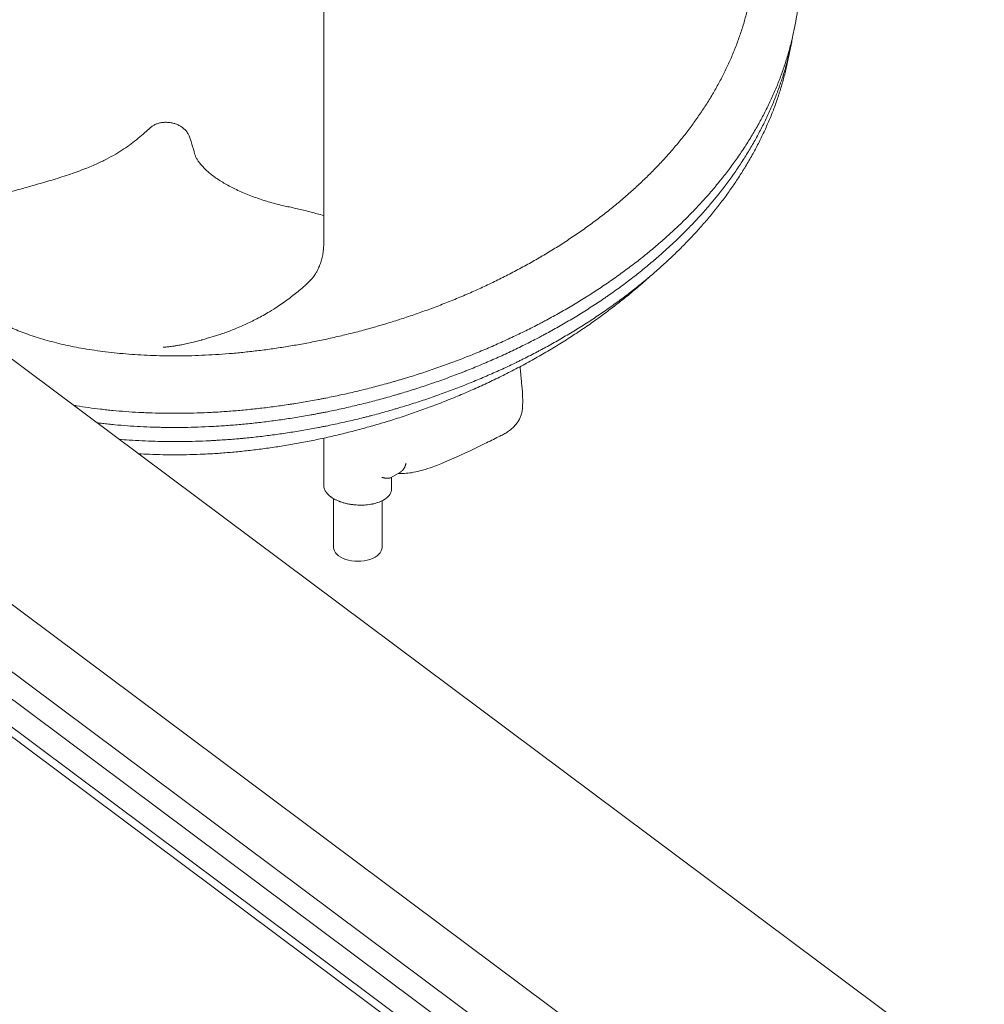
# Model space of a CAD drawing. Units: millimetres. Extents: x 0 to 59116, y 0 to 58871.
# Drawn here: x 39988 to 41481, y 54175 to 55698 of the extents above; entities that cross this region are included whole.
import ezdxf

# ---------------------------------------------------------------- set-up
doc = ezdxf.new("R2010")
doc.units = ezdxf.units.MM

# ---------------------------------------------------------------- blocks, each defined once
blk = doc.blocks.new('A$C06030278')
at = {"color": 0, "linetype": 'Continuous', "lineweight": 0, "extrusion": (-5.55112e-17, 0.816497, 0.57735)}
for p, q in [((6262.8, 35047.1), (6262.8, 35665.9)), ((5664.9, 34954), (7284.8, 33744.6)), ((6262.8, 34672.7), (6262.8, 34745.9)), ((6366.2, 34684.6), (6381.4, 34693.4)), ((6367.8, 34667.7), (6367.8, 34685.6)), ((5534.2, 34672.4), (7154.1, 33463)), ((6278.1, 34577), (6278.1, 34652.3)), ((6353.1, 34577), (6353.1, 34649)), ((5489.2, 34601.6), (7109.2, 33392.2)), ((5467.6, 34575.4), (7087.5, 33366)), ((5445.6, 34548.5), (7065.6, 33339.1)), ((5433.6, 34542.9), (7053.5, 33333.4))]:
    blk.add_line(p, q, dxfattribs=at)
at = {"color": 0, "linetype": 'Continuous', "lineweight": 0, "extrusion": (-1.7419e-17, -5.55112e-17, -1)}
blk.add_ellipse((6315.6, 34577), major_axis=(37.5, 0), ratio=0.57735, start_param=0, end_param=3.141593, dxfattribs=at)
at = {"color": 0, "linetype": 'Continuous', "lineweight": 0}
for points, knots in [([(5757.4, 34927.7), (5758.7, 34926.9), (5760.1, 34926.2), (5764.6, 34923.8), (5767.9, 34922.1), (5774.7, 34918.9), (5778.2, 34917.3), (5785.5, 34914.1), (5789.2, 34912.5), (5797, 34909.5), (5801, 34908), (5809.3, 34905), (5813.6, 34903.5), (5822.5, 34900.7), (5826.9, 34899.3), (5836.1, 34896.7), (5840.7, 34895.5), (5850.3, 34893), (5855.2, 34891.8), (5865.2, 34889.5), (5870.3, 34888.5), (5880.9, 34886.3), (5886.3, 34885.3), (5897.2, 34883.4), (5902.7, 34882.6), (5913.9, 34880.9), (5919.6, 34880.1), (5931.2, 34878.7), (5937.1, 34878.1), (5949, 34876.9), (5955, 34876.3), (5967.4, 34875.3), (5973.7, 34874.9), (5986.3, 34874.2), (5992.7, 34873.9), (6005.5, 34873.5), (6012, 34873.3), (6025.1, 34873.2), (6031.8, 34873.1), (6045.2, 34873.2), (6051.9, 34873.3), (6065.6, 34873.7), (6072.6, 34874), (6086.5, 34874.6), (6093.5, 34875), (6107.5, 34876), (6114.6, 34876.5), (6128.9, 34877.7), (6136, 34878.4), (6150.4, 34880), (6157.7, 34880.8), (6172.3, 34882.6), (6179.6, 34883.6), (6194.3, 34885.7), (6201.7, 34886.9), (6216.4, 34889.3), (6223.8, 34890.6), (6238.7, 34893.4), (6246.2, 34894.8), (6261.1, 34897.8), (6268.6, 34899.4), (6283.5, 34902.8), (6291, 34904.6), (6306, 34908.2), (6313.5, 34910.1), (6328.5, 34914.1), (6336, 34916.2), (6350.9, 34920.5), (6358.4, 34922.7), (6373.4, 34927.3), (6380.8, 34929.6), (6395.7, 34934.5), (6403.1, 34937.1), (6417.8, 34942.3), (6425.2, 34944.9), (6439.9, 34950.4), (6447.2, 34953.3), (6461.8, 34959.1), (6469.1, 34962.1), (6483.5, 34968.2), (6490.7, 34971.3), (6504.9, 34977.7), (6512, 34980.9), (6526, 34987.6), (6533.1, 34991), (6547, 34998), (6553.9, 35001.6), (6567.6, 35008.8), (6574.4, 35012.5), (6587.8, 35020), (6594.4, 35023.8), (6607.6, 35031.6), (6614.1, 35035.5), (6627.1, 35043.6), (6633.5, 35047.7), (6646.1, 35056.1), (6652.4, 35060.3), (6664.8, 35068.9), (6670.9, 35073.2), (6682.9, 35082), (6688.8, 35086.4), (6700.4, 35095.4), (6706.2, 35100), (6717.6, 35109.3), (6723.2, 35114), (6734.2, 35123.6), (6739.6, 35128.4), (6750.3, 35138.1), (6755.5, 35143), (6765.7, 35152.9), (6770.7, 35157.9), (6780.5, 35168), (6785.4, 35173.1), (6794.8, 35183.4), (6799.4, 35188.7), (6808.4, 35199.2), (6812.9, 35204.5), (6821.4, 35215.2), (6825.6, 35220.6), (6833.7, 35231.4), (6837.7, 35236.8), (6845.3, 35247.8), (6849, 35253.3), (6856.3, 35264.5), (6859.8, 35270.1), (6866.5, 35281.4), (6869.8, 35287.1), (6876, 35298.5), (6879.1, 35304.3), (6884.8, 35315.8), (6887.6, 35321.5), (6892.8, 35333.2), (6895.3, 35339.1), (6900.1, 35350.8), (6902.4, 35356.8), (6906.6, 35368.6), (6908.7, 35374.6), (6912.4, 35386.5), (6914.1, 35392.5), (6917.3, 35404.5), (6918.8, 35410.5), (6921.5, 35422.6), (6922.7, 35428.7), (6924.9, 35440.8), (6925.9, 35446.9), (6927.5, 35459.1), (6928.2, 35465.2), (6929.2, 35477.5), (6929.7, 35483.6), (6930.2, 35495.8), (6930.3, 35502), (6930.3, 35508.1)], [0, 0, 0, 0, 10.000299, 10.000299, 32.748203, 32.748203, 55.519804, 55.519804, 78.337193, 78.337193, 101.206469, 101.206469, 124.841235, 124.841235, 147.825394, 147.825394, 170.867552, 170.867552, 193.963801, 193.963801, 217.109481, 217.109481, 240.857191, 240.857191, 264.071813, 264.071813, 287.333835, 287.333835, 310.636874, 310.636874, 333.974733, 333.974733, 357.749504, 357.749504, 381.119485, 381.119485, 404.524057, 404.524057, 427.957017, 427.957017, 451.412367, 451.412367, 475.152826, 475.152826, 498.617099, 498.617099, 522.10585, 522.10585, 545.61335, 545.61335, 569.133978, 569.133978, 592.804275, 592.804275, 616.319773, 616.319773, 639.852046, 639.852046, 663.395712, 663.395712, 686.945434, 686.945434, 710.52591, 710.52591, 734.062174, 734.062174, 757.609096, 757.609096, 781.161482, 781.161482, 804.714183, 804.714183, 828.195806, 828.195806, 851.730909, 851.730909, 875.271603, 875.271603, 898.812784, 898.812784, 922.349437, 922.349437, 945.732614, 945.732614, 969.251801, 969.251801, 992.772485, 992.772485, 1016.289645, 1016.289645, 1039.598192, 1039.598192, 1063.091706, 1063.091706, 1086.588935, 1086.588935, 1110.085061, 1110.085061, 1133.575242, 1133.575242, 1156.822861, 1156.822861, 1180.302364, 1180.302364, 1203.785103, 1203.785103, 1227.266646, 1227.266646, 1250.742629, 1250.742629, 1273.977785, 1273.977785, 1297.46709, 1297.46709, 1320.96274, 1320.96274, 1344.460966, 1344.460966, 1367.958158, 1367.958158, 1391.254929, 1391.254929, 1414.800067, 1414.800067, 1438.358381, 1438.358381, 1461.926718, 1461.926718, 1485.50204, 1485.50204, 1508.954554, 1508.954554, 1532.611332, 1532.611332, 1556.28779, 1556.28779, 1579.980396, 1579.980396, 1603.593592, 1603.593592, 1627.362056, 1627.362056, 1651.15236, 1651.15236, 1674.959349, 1674.959349, 1698.777583, 1698.777583, 1722.597117, 1722.597117, 1746.494639, 1746.494639, 1746.494639, 1746.494639]), ([(7000.3, 35471.4), (7000.3, 35468.5), (7000.3, 35465.5), (7000.2, 35461), (7000.2, 35459.4), (7000.1, 35456.2), (7000, 35454.6), (6999.7, 35446.5), (6999.3, 35440.1), (6998.5, 35430.5), (6998.2, 35427.2), (6997.7, 35422.4), (6997.5, 35420.8), (6997.2, 35417.6), (6996.8, 35414.4), (6996.4, 35411.2), (6995.9, 35408), (6995.7, 35406.4), (6995, 35401.6), (6994.5, 35398.4), (6992.9, 35388.8), (6991.7, 35382.4), (6989.7, 35372.9), (6989, 35369.7), (6987.9, 35364.9), (6987.5, 35363.3), (6986.7, 35360.2), (6986.3, 35358.6), (6984.3, 35350.6), (6982.6, 35344.3), (6979.8, 35334.9), (6978.8, 35331.7), (6977.3, 35327), (6976.8, 35325.5), (6975.7, 35322.3), (6975.2, 35320.8), (6972.5, 35312.9), (6970.3, 35306.7), (6967.6, 35299.7), (6967.3, 35298.9), (6966.7, 35297.4), (6965.8, 35295), (6963.6, 35289.6), (6961.6, 35285), (6957.7, 35275.8), (6954.9, 35269.7), (6949.1, 35257.6), (6946.1, 35251.5), (6941.5, 35242.6), (6939.9, 35239.6), (6936.6, 35233.6), (6935, 35230.7), (6929.9, 35221.8), (6923, 35210.1), (6911.9, 35192.6), (6904, 35181.2), (6895.9, 35169.8), (6891.7, 35164.1), (6885.3, 35155.7), (6883.1, 35152.9), (6879.8, 35148.7), (6878.7, 35147.3), (6876.4, 35144.5), (6875.3, 35143.1), (6869.6, 35136.1), (6865, 35130.6), (6859, 35123.7), (6857.8, 35122.4), (6855.4, 35119.6), (6854.2, 35118.3), (6850.6, 35114.2), (6848.1, 35111.5), (6840.6, 35103.4), (6835.6, 35098), (6825.2, 35087.5), (6820, 35082.3), (6812, 35074.6), (6809.3, 35072), (6805.2, 35068.2), (6803.9, 35066.9), (6801.1, 35064.4), (6799.7, 35063.2), (6792.8, 35056.9), (6781.6, 35046.9), (6764.3, 35032.4), (6746.4, 35018.1), (6734.1, 35008.9), (6721.7, 34999.7), (6715.4, 34995.2), (6705.8, 34988.5), (6702.5, 34986.3), (6696, 34981.9), (6689.5, 34977.5), (6682.9, 34973.2), (6678.7, 34970.5), (6677.9, 34969.9), (6676.2, 34968.9), (6675.4, 34968.3), (6672.8, 34966.7), (6671.2, 34965.7), (6662.7, 34960.4), (6655.9, 34956.2), (6642.3, 34948.1), (6635.4, 34944.1), (6621.5, 34936.2), (6614.5, 34932.4), (6605.7, 34927.6), (6603.9, 34926.7), (6600.4, 34924.8), (6595.1, 34922), (6589.7, 34919.3), (6579, 34913.8), (6564.6, 34906.7), (6542.8, 34896.5), (6528, 34889.9), (6513.1, 34883.5), (6505.7, 34880.3), (6494.4, 34875.7), (6490.6, 34874.2), (6483, 34871.2), (6475.4, 34868.2), (6467.7, 34865.3), (6462, 34863.2), (6459.1, 34862.1), (6456.2, 34861.1), (6454.3, 34860.4), (6453.3, 34860), (6444.6, 34856.9), (6436.9, 34854.1), (6421.4, 34848.9), (6413.7, 34846.3), (6398.2, 34841.4), (6390.5, 34839), (6380.8, 34836.2), (6378.8, 34835.6), (6374.9, 34834.5), (6373, 34833.9), (6367.2, 34832.2), (6363.3, 34831.1), (6351.7, 34827.9), (6336.1, 34823.8), (6312.8, 34818), (6289.5, 34812.7), (6273.9, 34809.5), (6264.2, 34807.5), (6262.2, 34807.2), (6258.3, 34806.4), (6256.4, 34806), (6250.5, 34804.9), (6246.6, 34804.2), (6234.9, 34802.1), (6227.1, 34800.8), (6218.4, 34799.4), (6217.4, 34799.3), (6215.4, 34799), (6214.5, 34798.8), (6211.6, 34798.4), (6205.7, 34797.5), (6199.9, 34796.6), (6188.3, 34795), (6180.6, 34794), (6165.3, 34792.1), (6157.7, 34791.3), (6146.4, 34790.1), (6142.6, 34789.7), (6135.1, 34789), (6131.3, 34788.7), (6120.1, 34787.8), (6105.2, 34786.6), (6083.1, 34785.4), (6061.3, 34784.6), (6046.9, 34784.4), (6036.2, 34784.3), (6032.7, 34784.3), (6027.3, 34784.3), (6025.6, 34784.3), (6022, 34784.3), (6020.3, 34784.3), (6011.4, 34784.5), (6004.4, 34784.6), (5994, 34785), (5990.5, 34785.1), (5983.6, 34785.4), (5980.2, 34785.5), (5969.9, 34786.1), (5963.1, 34786.5), (5949.8, 34787.5), (5943.2, 34788.1), (5933.5, 34789), (5930.2, 34789.3), (5923.8, 34790), (5920.6, 34790.4), (5911.1, 34791.5), (5898.6, 34793.1), (5884.8, 34795.3), (5877.1, 34796.5), (5875.5, 34796.8)], [0.3909862, 0.3909862, 0.3909862, 0.3909862, 0.3945313, 0.3945313, 0.3964844, 0.3964844, 0.3984375, 0.3984375, 0.40625, 0.40625, 0.4101563, 0.4101563, 0.4121094, 0.4121094, 0.4140625, 0.4160156, 0.4160156, 0.4179688, 0.4179688, 0.421875, 0.421875, 0.4296875, 0.4296875, 0.4335938, 0.4335938, 0.4355469, 0.4355469, 0.4375, 0.4375, 0.4453125, 0.4453125, 0.4492188, 0.4492188, 0.4511719, 0.4511719, 0.453125, 0.453125, 0.4609375, 0.4609375, 0.4619141, 0.4619141, 0.4628906, 0.4648438, 0.46875, 0.46875, 0.4765625, 0.4765625, 0.484375, 0.484375, 0.4882813, 0.4882813, 0.4921875, 0.4921875, 0.5, 0.5078125, 0.515625, 0.515625, 0.5234375, 0.5234375, 0.5273438, 0.5273438, 0.5292969, 0.5292969, 0.53125, 0.53125, 0.5390625, 0.5390625, 0.5410156, 0.5410156, 0.5429688, 0.5429688, 0.546875, 0.546875, 0.5546875, 0.5546875, 0.5625, 0.5625, 0.5664063, 0.5664063, 0.5683594, 0.5683594, 0.5703125, 0.5703125, 0.578125, 0.5859375, 0.59375, 0.6015625, 0.6015625, 0.609375, 0.609375, 0.6132813, 0.6132813, 0.6171875, 0.6210938, 0.6210938, 0.6220703, 0.6220703, 0.6230469, 0.6230469, 0.625, 0.625, 0.6328125, 0.6328125, 0.640625, 0.640625, 0.6484375, 0.6484375, 0.6503906, 0.6503906, 0.6523438, 0.65625, 0.65625, 0.6640625, 0.671875, 0.6796875, 0.6796875, 0.6875, 0.6875, 0.6914063, 0.6914063, 0.6953125, 0.6992188, 0.6992188, 0.7011719, 0.7021484, 0.7021484, 0.703125, 0.703125, 0.7109375, 0.7109375, 0.71875, 0.71875, 0.7265625, 0.7265625, 0.7285156, 0.7285156, 0.7304688, 0.7304688, 0.734375, 0.734375, 0.7421875, 0.75, 0.7578125, 0.765625, 0.765625, 0.7675781, 0.7675781, 0.7695313, 0.7695313, 0.7734375, 0.7734375, 0.78125, 0.78125, 0.7822266, 0.7822266, 0.7832031, 0.7832031, 0.7851563, 0.7890625, 0.7890625, 0.796875, 0.796875, 0.8046875, 0.8046875, 0.8085938, 0.8085938, 0.8125, 0.8125, 0.8203125, 0.828125, 0.8359375, 0.84375, 0.84375, 0.8476563, 0.8476563, 0.8496094, 0.8496094, 0.8515625, 0.8515625, 0.859375, 0.859375, 0.8632813, 0.8632813, 0.8671875, 0.8671875, 0.875, 0.875, 0.8828125, 0.8828125, 0.8867188, 0.8867188, 0.890625, 0.890625, 0.8984375, 0.90625, 0.9084082, 0.9084082, 0.9084082, 0.9084082]), ([(6988.2, 35366.3), (6987.9, 35364.7), (6987.6, 35363), (6987, 35359.8), (6986.7, 35358.2), (6986, 35355.1), (6985.7, 35353.5), (6984, 35345.6), (6981.1, 35332.9), (6977.7, 35320.3), (6974.9, 35310.9), (6973.9, 35307.8), (6972.4, 35303.1), (6971.9, 35301.6), (6971.1, 35299.2), (6970.9, 35298.4), (6970.3, 35296.9), (6968, 35289.9), (6965.4, 35282.9), (6960.7, 35270.6), (6958.2, 35264.5), (6953, 35252.3), (6950.3, 35246.3), (6944.6, 35234.2), (6941.6, 35228.3), (6936.9, 35219.3), (6935.4, 35216.4), (6932.2, 35210.5), (6930.5, 35207.5), (6925.5, 35198.7), (6918.6, 35187), (6911.3, 35175.5), (6903.7, 35163.9), (6899.8, 35158.2), (6891.7, 35146.8), (6887.5, 35141.2), (6881.1, 35132.7), (6878.9, 35129.9), (6875.6, 35125.7), (6874.5, 35124.3), (6872.3, 35121.6), (6871.1, 35120.2), (6868.9, 35117.4), (6867.7, 35116), (6865.5, 35113.2), (6862, 35109.1), (6858.5, 35105), (6851.4, 35096.8), (6846.6, 35091.4), (6836.8, 35080.7), (6831.7, 35075.4), (6821.5, 35065), (6816.4, 35059.8), (6808.4, 35052.1), (6805.8, 35049.6), (6801.7, 35045.8), (6800.4, 35044.5), (6797.7, 35042), (6796.3, 35040.8), (6789.5, 35034.5), (6778.3, 35024.6), (6766.8, 35015), (6755.2, 35005.4), (6749.2, 35000.7), (6737.2, 34991.3), (6731.1, 34986.7), (6718.7, 34977.5), (6712.4, 34973), (6704.4, 34967.4), (6702.8, 34966.3), (6700.3, 34964.6), (6699.5, 34964.1), (6697.9, 34963), (6697.1, 34962.4), (6693.1, 34959.6), (6689.8, 34957.5), (6680, 34951), (6673.4, 34946.7), (6660.1, 34938.3), (6653.4, 34934.2), (6639.9, 34926.1), (6626.2, 34918.2), (6612.4, 34910.5), (6603.6, 34905.8), (6601.9, 34904.9), (6598.4, 34903), (6593.1, 34900.2), (6587.8, 34897.5), (6577.2, 34892.1), (6562.9, 34885), (6548.4, 34878.1), (6533.8, 34871.4), (6526.4, 34868.1), (6511.6, 34861.7), (6504.2, 34858.6), (6492.9, 34853.9), (6489.1, 34852.4), (6484.4, 34850.5), (6483.4, 34850.2), (6481.5, 34849.4), (6480.6, 34849), (6477.7, 34847.9), (6475.8, 34847.2), (6466.3, 34843.5), (6458.7, 34840.7), (6443.5, 34835.1), (6435.9, 34832.4), (6420.6, 34827.2), (6405.3, 34822.2), (6389.9, 34817.4), (6380.3, 34814.5), (6378.4, 34814), (6374.5, 34812.8), (6372.6, 34812.3), (6366.9, 34810.6), (6363, 34809.5), (6351.4, 34806.3), (6336, 34802.2), (6312.8, 34796.4), (6297.4, 34792.9), (6281.9, 34789.5), (6274.1, 34787.8), (6264.4, 34785.9), (6262.4, 34785.5), (6258.5, 34784.8), (6256.6, 34784.4), (6252.7, 34783.7), (6249.8, 34783.1), (6246.9, 34782.6), (6244.9, 34782.2), (6244, 34782), (6235.2, 34780.5), (6227.5, 34779.1), (6212, 34776.6), (6204.4, 34775.5), (6189.1, 34773.3), (6181.5, 34772.3), (6166.3, 34770.4), (6158.8, 34769.6), (6147.6, 34768.4), (6143.8, 34768), (6136.4, 34767.3), (6132.7, 34767), (6121.5, 34766), (6106.7, 34764.9), (6084.8, 34763.6), (6070.3, 34763.1), (6055.9, 34762.7), (6048.8, 34762.5), (6038.1, 34762.4), (6034.5, 34762.4), (6029.2, 34762.4), (6027.5, 34762.4), (6023.9, 34762.4), (6020.4, 34762.5), (6016.9, 34762.5), (6014.3, 34762.6), (6013.4, 34762.6), (6011.6, 34762.6), (6007.3, 34762.7), (6002.9, 34762.8), (5992.6, 34763.1), (5985.7, 34763.4), (5972.2, 34764.1), (5965.6, 34764.5), (5952.4, 34765.5), (5945.9, 34766), (5936.2, 34766.9), (5933, 34767.2), (5926.6, 34767.9), (5923.5, 34768.3), (5917.5, 34769), (5914.7, 34769.3), (5911.9, 34769.7)], [0.4237743, 0.4237743, 0.4237743, 0.4237743, 0.4257813, 0.4257813, 0.4277344, 0.4277344, 0.4296875, 0.4296875, 0.4375, 0.4453125, 0.4453125, 0.4492188, 0.4492188, 0.4511719, 0.4511719, 0.4521484, 0.4521484, 0.453125, 0.4609375, 0.4609375, 0.46875, 0.46875, 0.4765625, 0.4765625, 0.484375, 0.484375, 0.4882813, 0.4882813, 0.4921875, 0.4921875, 0.5, 0.5078125, 0.5078125, 0.515625, 0.515625, 0.5234375, 0.5234375, 0.5273437, 0.5273437, 0.5292969, 0.5292969, 0.53125, 0.53125, 0.5332031, 0.5332031, 0.5351562, 0.5390625, 0.5390625, 0.546875, 0.546875, 0.5546875, 0.5546875, 0.5625, 0.5625, 0.5664062, 0.5664062, 0.5683594, 0.5683594, 0.5703125, 0.5703125, 0.578125, 0.5859375, 0.5859375, 0.59375, 0.59375, 0.6015625, 0.6015625, 0.609375, 0.609375, 0.6113281, 0.6113281, 0.6123047, 0.6123047, 0.6132812, 0.6132812, 0.6171875, 0.6171875, 0.625, 0.625, 0.6328125, 0.6328125, 0.640625, 0.6484375, 0.6484375, 0.6503906, 0.6503906, 0.6523437, 0.65625, 0.65625, 0.6640625, 0.671875, 0.671875, 0.6796875, 0.6796875, 0.6875, 0.6875, 0.6914062, 0.6914062, 0.6923828, 0.6923828, 0.6933594, 0.6933594, 0.6953125, 0.6953125, 0.703125, 0.703125, 0.7109375, 0.7109375, 0.71875, 0.7265625, 0.7265625, 0.7285156, 0.7285156, 0.7304687, 0.7304687, 0.734375, 0.734375, 0.7421875, 0.75, 0.7578125, 0.7578125, 0.765625, 0.765625, 0.7675781, 0.7675781, 0.7695312, 0.7695312, 0.7714844, 0.7724609, 0.7724609, 0.7734375, 0.7734375, 0.78125, 0.78125, 0.7890625, 0.7890625, 0.796875, 0.796875, 0.8046875, 0.8046875, 0.8085937, 0.8085937, 0.8125, 0.8125, 0.8203125, 0.828125, 0.8359375, 0.8359375, 0.84375, 0.84375, 0.8476562, 0.8476562, 0.8496094, 0.8496094, 0.8515625, 0.8535156, 0.8535156, 0.8544922, 0.8544922, 0.8554687, 0.859375, 0.859375, 0.8671875, 0.8671875, 0.875, 0.875, 0.8828125, 0.8828125, 0.8867187, 0.8867187, 0.890625, 0.890625, 0.8941538, 0.8941538, 0.8941538, 0.8941538]), ([(6983.2, 35342.1), (6983.2, 35342), (6982.9, 35340.3), (6982, 35335.5), (6981.1, 35330.8), (6979.1, 35321.3), (6977.6, 35315.1), (6974.5, 35302.6), (6972.8, 35296.4), (6970, 35287.2), (6969.1, 35284.1), (6967.6, 35279.5), (6967.1, 35278), (6966.1, 35274.9), (6965.6, 35273.4), (6963, 35265.7), (6958.6, 35253.5), (6951.2, 35235.4), (6943.1, 35217.3), (6937.2, 35205.4), (6932.6, 35196.5), (6931.1, 35193.5), (6927.9, 35187.6), (6926.2, 35184.7), (6921.2, 35175.8), (6917.8, 35170), (6913.3, 35162.6), (6912.4, 35161.2), (6910.6, 35158.2), (6909.7, 35156.8), (6906.9, 35152.4), (6905, 35149.5), (6899.3, 35140.8), (6895.4, 35135.1), (6887.4, 35123.8), (6883.2, 35118.2), (6876.9, 35109.8), (6874.7, 35107), (6871.5, 35102.9), (6870.4, 35101.5), (6868.2, 35098.8), (6867.1, 35097.4), (6861.6, 35090.5), (6852.5, 35079.7), (6838.2, 35063.7), (6823.4, 35048), (6813.1, 35037.7), (6805.2, 35030), (6802.5, 35027.5), (6798.5, 35023.7), (6797.2, 35022.4), (6794.5, 35019.9), (6793.1, 35018.6), (6786.3, 35012.4), (6780.7, 35007.4), (6772.2, 35000), (6769.3, 34997.6), (6765.7, 34994.5), (6765, 34993.9), (6763.5, 34992.7), (6762.8, 34992.1), (6760.6, 34990.3), (6759.2, 34989.1), (6751.8, 34983), (6745.9, 34978.3), (6733.9, 34968.9), (6727.8, 34964.3), (6715.5, 34955.2), (6709.3, 34950.8), (6699.9, 34944.2), (6696.7, 34942), (6690.4, 34937.6), (6687.2, 34935.5), (6677.6, 34929.1), (6664.6, 34920.6), (6644.7, 34908.4), (6631.2, 34900.5), (6617.5, 34892.7), (6610.6, 34888.8), (6601.9, 34884.1), (6600.2, 34883.2), (6596.7, 34881.3), (6591.4, 34878.5), (6582.6, 34873.9), (6575.4, 34870.3), (6570, 34867.6), (6567.3, 34866.3), (6564.6, 34865), (6562.8, 34864.1), (6561.9, 34863.6), (6553.8, 34859.7), (6546.5, 34856.2), (6531.9, 34849.5), (6524.6, 34846.3), (6509.9, 34839.9), (6502.5, 34836.7), (6491.4, 34832.2), (6487.7, 34830.7), (6480.3, 34827.7), (6476.6, 34826.2), (6465.4, 34821.9), (6450.4, 34816.3), (6427.8, 34808.2), (6405.1, 34800.7), (6389.8, 34795.9), (6380.2, 34793), (6378.3, 34792.5), (6374.5, 34791.3), (6372.5, 34790.8), (6366.8, 34789.1), (6362.9, 34788), (6351.4, 34784.8), (6343.6, 34782.7), (6333.9, 34780.1), (6332, 34779.6), (6328.1, 34778.6), (6322.3, 34777.2), (6316.5, 34775.7), (6304.8, 34772.9), (6297.1, 34771.2), (6281.7, 34767.8), (6274, 34766.1), (6264.4, 34764.2), (6262.5, 34763.8), (6258.7, 34763.1), (6256.8, 34762.7), (6251, 34761.6), (6247.2, 34760.9), (6235.8, 34758.8), (6220.6, 34756.2), (6197.9, 34752.7), (6175.3, 34749.7), (6160.3, 34747.9), (6149.1, 34746.7), (6145.4, 34746.3), (6139.8, 34745.8), (6137.9, 34745.6), (6134.2, 34745.3), (6132.4, 34745.1), (6123.1, 34744.3), (6115.7, 34743.7), (6104.6, 34743), (6100.9, 34742.7), (6096.3, 34742.5), (6095.4, 34742.4), (6093.6, 34742.3), (6090.8, 34742.1), (6088.1, 34742), (6079, 34741.5), (6071.8, 34741.3), (6057.4, 34740.8), (6050.3, 34740.7), (6039.8, 34740.6), (6036.3, 34740.5), (6031, 34740.5), (6029.3, 34740.5), (6025.8, 34740.6), (6024.1, 34740.6), (6015.4, 34740.7), (6001.7, 34740.9), (5981.6, 34741.7), (5963, 34742.8), (5951.2, 34743.7), (5946, 34744.2)], [0.423707, 0.423707, 0.423707, 0.423707, 0.4238281, 0.4257812, 0.4296875, 0.4296875, 0.4375, 0.4375, 0.4453125, 0.4453125, 0.4492187, 0.4492187, 0.4511719, 0.4511719, 0.453125, 0.453125, 0.4609375, 0.46875, 0.4765625, 0.484375, 0.484375, 0.4882812, 0.4882812, 0.4921875, 0.4921875, 0.5, 0.5, 0.5019531, 0.5019531, 0.5039062, 0.5039062, 0.5078125, 0.5078125, 0.515625, 0.515625, 0.5234375, 0.5234375, 0.5273437, 0.5273437, 0.5292969, 0.5292969, 0.53125, 0.53125, 0.5390625, 0.546875, 0.5546875, 0.5625, 0.5625, 0.5664062, 0.5664062, 0.5683594, 0.5683594, 0.5703125, 0.5703125, 0.578125, 0.578125, 0.5820312, 0.5820312, 0.5830078, 0.5830078, 0.5839844, 0.5839844, 0.5859375, 0.5859375, 0.59375, 0.59375, 0.6015625, 0.6015625, 0.609375, 0.609375, 0.6132812, 0.6132812, 0.6171875, 0.6171875, 0.625, 0.6328125, 0.640625, 0.640625, 0.6484375, 0.6484375, 0.6503906, 0.6503906, 0.6523437, 0.65625, 0.6601562, 0.6601562, 0.6621094, 0.6630859, 0.6630859, 0.6640625, 0.6640625, 0.671875, 0.671875, 0.6796875, 0.6796875, 0.6875, 0.6875, 0.6914062, 0.6914062, 0.6953125, 0.6953125, 0.703125, 0.7109375, 0.71875, 0.7265625, 0.7265625, 0.7285156, 0.7285156, 0.7304687, 0.7304687, 0.734375, 0.734375, 0.7421875, 0.7421875, 0.7441406, 0.7441406, 0.7460937, 0.75, 0.75, 0.7578125, 0.7578125, 0.765625, 0.765625, 0.7675781, 0.7675781, 0.7695312, 0.7695312, 0.7734375, 0.7734375, 0.78125, 0.7890625, 0.796875, 0.8046875, 0.8046875, 0.8085937, 0.8085937, 0.8105469, 0.8105469, 0.8125, 0.8125, 0.8203125, 0.8203125, 0.8242187, 0.8242187, 0.8251953, 0.8251953, 0.8261719, 0.828125, 0.828125, 0.8359375, 0.8359375, 0.84375, 0.84375, 0.8476562, 0.8476562, 0.8496094, 0.8496094, 0.8515625, 0.8515625, 0.859375, 0.8671875, 0.875, 0.8813582, 0.8813582, 0.8813582, 0.8813582]), ([(5994.3, 35226), (5995.5, 35227.1), (5996.9, 35228.1), (5999.7, 35229.9), (6001.2, 35230.7), (6004.4, 35232.1), (6006, 35232.6), (6009.4, 35233.6), (6011.2, 35233.9), (6014.8, 35234.4), (6016.6, 35234.5), (6020.2, 35234.5), (6022.1, 35234.4), (6025.8, 35234), (6027.6, 35233.7), (6031.3, 35232.8), (6033.1, 35232.2), (6036.7, 35230.8), (6038.4, 35230), (6041.8, 35228.1), (6043.4, 35227.1), (6046.4, 35224.7), (6047.8, 35223.5), (6050.2, 35220.8), (6051.3, 35219.4), (6053.2, 35216.5), (6054, 35215), (6055.1, 35212.6), (6055.4, 35211.6), (6055.7, 35210.7)], [0, 0, 0, 0, 5.028091, 5.028091, 10.149754, 10.149754, 15.392167, 15.392167, 20.753856, 20.753856, 26.212322, 26.212322, 31.763385, 31.763385, 37.442089, 37.442089, 43.28568, 43.28568, 49.261137, 49.261137, 55.21825, 55.21825, 60.941358, 60.941358, 66.369066, 66.369066, 71.556978, 71.556978, 74.596038, 74.596038, 74.596038, 74.596038]), ([(5629.8, 34987.1), (5629.8, 34988.5), (5629.8, 34989.9), (5630, 34994.2), (5630.3, 34997), (5631, 35002.6), (5631.6, 35005.4), (5632.8, 35011.1), (5633.6, 35013.9), (5635.4, 35019.6), (5636.5, 35022.5), (5638.8, 35028.3), (5640.2, 35031.2), (5643.1, 35037.1), (5644.7, 35040.1), (5648.2, 35045.9), (5650.1, 35048.8), (5654, 35054.5), (5656.1, 35057.3), (5660.6, 35062.7), (5662.9, 35065.3), (5667.8, 35070.5), (5670.3, 35073), (5675.6, 35077.9), (5678.4, 35080.3), (5684, 35084.8), (5687, 35087), (5693, 35091.3), (5696.1, 35093.3), (5702.6, 35097.3), (5705.9, 35099.2), (5712.6, 35102.7), (5716.1, 35104.4), (5723.2, 35107.7), (5726.9, 35109.3), (5734.9, 35112.5), (5739.3, 35114.2), (5748.4, 35117.4), (5753.2, 35119.1), (5763.5, 35122.4), (5769, 35124.1), (5780.8, 35127.6), (5787.1, 35129.4), (5800.6, 35133.2), (5807.8, 35135.2), (5823.6, 35139.7), (5832.1, 35142.1), (5849.7, 35147.4), (5858.8, 35150.3), (5875.8, 35156), (5883.6, 35158.8), (5897.9, 35164.4), (5904.3, 35167), (5916.1, 35172.3), (5921.5, 35174.9), (5931.6, 35180.1), (5936.3, 35182.7), (5945.3, 35187.9), (5949.5, 35190.5), (5957.5, 35195.8), (5961.3, 35198.5), (5968.5, 35204), (5972, 35206.8), (5979, 35212.6), (5982.4, 35215.6), (5988.6, 35221.1), (5991.4, 35223.5), (5994.3, 35226)], [0, 0, 0, 0, 10.000517, 10.000517, 29.880348, 29.880348, 50.207204, 50.207204, 71.269041, 71.269041, 93.225321, 93.225321, 116.203081, 116.203081, 140.11282, 140.11282, 163.792865, 163.792865, 187.110228, 187.110228, 210.132822, 210.132822, 232.807347, 232.807347, 255.092895, 255.092895, 276.949472, 276.949472, 298.515055, 298.515055, 319.775405, 319.775405, 340.399581, 340.399581, 361.934693, 361.934693, 386.055695, 386.055695, 411.962675, 411.962675, 440.510047, 440.510047, 472.190416, 472.190416, 507.851501, 507.851501, 549.101821, 549.101821, 593.155013, 593.155013, 631.593394, 631.593394, 663.655431, 663.655431, 691.646513, 691.646513, 717.065125, 717.065125, 740.747576, 740.747576, 763.04542, 763.04542, 784.594156, 784.594156, 805.523827, 805.523827, 822.20555, 822.20555, 822.20555, 822.20555]), ([(6055.7, 35210.7), (6056.4, 35208.7), (6057, 35206.6), (6059.2, 35199.6), (6060.7, 35194.5), (6062.4, 35188.4), (6062.6, 35187.5), (6062.9, 35186.5)], [0.000154, 0.000154, 0.000154, 0.000154, 10.000228, 10.000228, 34.154955, 34.154955, 38.46043, 38.46043, 38.46043, 38.46043]), ([(6062.9, 35186.5), (6063.2, 35185.4), (6063.6, 35184.1), (6064.7, 35181.5), (6065.4, 35180.1), (6066.9, 35177.3), (6067.8, 35175.9), (6069.7, 35173), (6070.8, 35171.5), (6073.3, 35168.4), (6074.6, 35166.9), (6077.5, 35163.8), (6079.1, 35162.2), (6082.5, 35159), (6084.3, 35157.4), (6088.1, 35154.3), (6090.2, 35152.7), (6094.4, 35149.5), (6096.7, 35147.9), (6101.5, 35144.7), (6103.9, 35143.2), (6109.1, 35140.1), (6111.8, 35138.5), (6117.4, 35135.5), (6120.3, 35134), (6126.2, 35131), (6129.3, 35129.6), (6135.6, 35126.7), (6138.9, 35125.3), (6145.6, 35122.6), (6149, 35121.2), (6156, 35118.6), (6159.6, 35117.3), (6166.8, 35114.9), (6170.5, 35113.7), (6177.8, 35111.4), (6181.5, 35110.3), (6188.9, 35108.3), (6192.5, 35107.4), (6199.2, 35105.8), (6202.2, 35105.1), (6205.1, 35104.5)], [0.000031, 0.000031, 0.000031, 0.000031, 8.941446, 8.941446, 17.738535, 17.738535, 26.421569, 26.421569, 35.114578, 35.114578, 43.89899, 43.89899, 52.872797, 52.872797, 62.018745, 62.018745, 71.361918, 71.361918, 80.903842, 80.903842, 90.691179, 90.691179, 100.706913, 100.706913, 110.967757, 110.967757, 121.501883, 121.501883, 132.354949, 132.354949, 143.507471, 143.507471, 154.879172, 154.879172, 166.384203, 166.384203, 177.919826, 177.919826, 189.365374, 189.365374, 198.712226, 198.712226, 198.712226, 198.712226]), ([(6205.1, 35104.5), (6208.3, 35103.8), (6211.5, 35103.2), (6221.2, 35101), (6227.6, 35099.5), (6240.3, 35096.4), (6246.6, 35094.7), (6256.2, 35092.1), (6259.5, 35091.2), (6262.8, 35090.3)], [0, 0, 0, 0, 10.000472, 10.000472, 30.289021, 30.289021, 50.582777, 50.582777, 61.346119, 61.346119, 61.346119, 61.346119]), ([(6244.2, 34992), (6244.3, 34992.1), (6244.4, 34992.2), (6244.9, 34992.7), (6245.6, 34993.6), (6246.5, 34994.7), (6246.8, 34995.2), (6247.8, 34996.5), (6248.4, 34997.4), (6249.8, 34999.6), (6250.6, 35000.8), (6252.1, 35003.5), (6252.9, 35005), (6254.4, 35008.1), (6255.3, 35010), (6256.6, 35013.4), (6257.2, 35014.8), (6258.5, 35018.6), (6259.2, 35021), (6260.5, 35026), (6261.1, 35028.6), (6262, 35034), (6262.3, 35036.8), (6262.7, 35042.1), (6262.8, 35044.6), (6262.8, 35047.1)], [11.588457, 11.588457, 11.588457, 11.588457, 20.916995, 20.916995, 31.417353, 31.417353, 36.969069, 36.969069, 47.137884, 47.137884, 57.255984, 57.255984, 67.359666, 67.359666, 77.550434, 77.550434, 84.937866, 84.937866, 96.587567, 96.587567, 108.43331, 108.43331, 120.469503, 120.469503, 131.02949, 131.02949, 131.02949, 131.02949]), ([(6768.5, 34996.9), (6766.2, 34994.8), (6764, 34992.8), (6755.6, 34985.3), (6749.3, 34979.9), (6736.8, 34969.4), (6730.5, 34964.2), (6717.7, 34954.1), (6711.2, 34949.1), (6698.2, 34939.2), (6691.6, 34934.3), (6678.2, 34924.8), (6671.4, 34920.1), (6657.7, 34910.8), (6650.7, 34906.1), (6636.7, 34897.1), (6629.7, 34892.7), (6615.6, 34884.1), (6608.5, 34879.9), (6594.1, 34871.6), (6586.9, 34867.5), (6572.1, 34859.4), (6564.6, 34855.4), (6549.7, 34847.7), (6542.3, 34843.9), (6527.4, 34836.6), (6519.9, 34833.1), (6504.9, 34826.1), (6497.4, 34822.7), (6482.2, 34816.1), (6474.6, 34812.8), (6459.2, 34806.5), (6451.3, 34803.3), (6435.8, 34797.3), (6428.1, 34794.4), (6412.7, 34788.8), (6405, 34786), (6389.5, 34780.7), (6381.8, 34778.2), (6366.3, 34773.2), (6358.5, 34770.8), (6342.9, 34766.2), (6335.1, 34764), (6319.5, 34759.7), (6311.7, 34757.6), (6296.2, 34753.7), (6288.5, 34751.8), (6273, 34748.1), (6265.2, 34746.4), (6249.8, 34743.2), (6242.2, 34741.6), (6226.9, 34738.7), (6219.2, 34737.3), (6203.9, 34734.7), (6196.3, 34733.4), (6181.1, 34731.1), (6173.5, 34730), (6158.3, 34728.1), (6150.7, 34727.2), (6136, 34725.6), (6128.7, 34724.8), (6114.1, 34723.5), (6106.7, 34722.9), (6092, 34721.9), (6084.6, 34721.5), (6070, 34720.8), (6062.7, 34720.6), (6048.7, 34720.2), (6042, 34720.1), (6028.2, 34720.1), (6021.1, 34720.1), (6007, 34720.4), (6000, 34720.6), (5987.3, 34721.2), (5981.6, 34721.5), (5975.9, 34721.8)], [225.254549, 225.254549, 225.254549, 225.254549, 234.623884, 234.623884, 260.076554, 260.076554, 285.123952, 285.123952, 310.155158, 310.155158, 335.167099, 335.167099, 360.15635, 360.15635, 385.569122, 385.569122, 410.526099, 410.526099, 435.466357, 435.466357, 460.389399, 460.389399, 486.051463, 486.051463, 510.89065, 510.89065, 535.725663, 535.725663, 560.55749, 560.55749, 585.386954, 585.386954, 610.773512, 610.773512, 635.508884, 635.508884, 660.26194, 660.26194, 685.034406, 685.034406, 709.828176, 709.828176, 734.747002, 734.747002, 759.463153, 759.463153, 784.226057, 784.226057, 809.038692, 809.038692, 833.608173, 833.608173, 858.357851, 858.357851, 883.187708, 883.187708, 908.102956, 908.102956, 933.109128, 933.109128, 957.267588, 957.267588, 982.281033, 982.281033, 1007.425155, 1007.425155, 1032.709607, 1032.709607, 1056.42804, 1056.42804, 1081.800045, 1081.800045, 1107.363959, 1107.363959, 1128.5718, 1128.5718, 1128.5718, 1128.5718]), ([(6219.2, 34969.6), (6221.8, 34971.7), (6224.3, 34973.8), (6230, 34978.6), (6233.1, 34981.4), (6238.9, 34986.8), (6241.7, 34989.5), (6244.4, 34992.1)], [0, 0, 0, 0, 10.002063, 10.002063, 22.532701, 22.532701, 33.915483, 33.915483, 33.915483, 33.915483]), ([(6090.2, 34902.6), (6092.3, 34903.2), (6094.5, 34903.9), (6099.3, 34905.4), (6101.8, 34906.2), (6107.1, 34908), (6109.9, 34909), (6115.5, 34911), (6118.5, 34912.1), (6124.4, 34914.5), (6127.3, 34915.7), (6133.8, 34918.4), (6137.5, 34920), (6144.1, 34923), (6147.1, 34924.5), (6153.2, 34927.5), (6156.4, 34929), (6162.7, 34932.3), (6165.9, 34934.1), (6172.4, 34937.7), (6175.6, 34939.6), (6183.3, 34944.2), (6187.7, 34946.9), (6195.3, 34951.9), (6198.4, 34954.1), (6204.7, 34958.5), (6207.9, 34960.8), (6213.7, 34965.3), (6216.5, 34967.4), (6219.2, 34969.6)], [0, 0, 0, 0, 10.005481, 10.005481, 21.026388, 21.026388, 32.207236, 32.207236, 43.565002, 43.565002, 55.104081, 55.104081, 69.228426, 69.228426, 80.472003, 80.472003, 91.957963, 91.957963, 103.656769, 103.656769, 115.564379, 115.564379, 132.010714, 132.010714, 143.64734, 143.64734, 155.578712, 155.578712, 166.031494, 166.031494, 166.031494, 166.031494]), ([(6014.2, 34886.5), (6014.2, 34886.5), (6014.2, 34886.5), (6014.4, 34886.5), (6014.8, 34886.5), (6015.8, 34886.6), (6016.4, 34886.6), (6017.9, 34886.8), (6018.9, 34886.8), (6021, 34887), (6022, 34887.2), (6024.3, 34887.4), (6025.5, 34887.6), (6028.2, 34887.9), (6029.7, 34888.2), (6033.1, 34888.7), (6034.9, 34889), (6038.9, 34889.6), (6041.2, 34890), (6046, 34891), (6048.7, 34891.5), (6054.6, 34892.8), (6057.9, 34893.6), (6065.3, 34895.4), (6069.4, 34896.5), (6074, 34897.8), (6074.5, 34898), (6075.1, 34898.1)], [304.904896, 304.904896, 304.904896, 304.904896, 314.966588, 314.966588, 334.913927, 334.913927, 351.028259, 351.028259, 365.897471, 365.897471, 376.961365, 376.961365, 386.77484, 386.77484, 397.366411, 397.366411, 408.872972, 408.872972, 421.574906, 421.574906, 435.916952, 435.916952, 452.751815, 452.751815, 473.967714, 473.967714, 476.738665, 476.738665, 476.738665, 476.738665]), ([(6566.4, 34856.4), (6566.5, 34855.4), (6566.6, 34854.4), (6567.6, 34846.2), (6568.4, 34838.9), (6569.6, 34825.3), (6570, 34818.9), (6570.4, 34812.5)], [50.428576, 50.428576, 50.428576, 50.428576, 53.504043, 53.504043, 75.659775, 75.659775, 95.116368, 95.116368, 95.116368, 95.116368]), ([(6570.4, 34812.5), (6570.5, 34810.5), (6570.6, 34808.5), (6570.7, 34802.6), (6570.6, 34798.7), (6570.4, 34793.8), (6570.3, 34792.8), (6570.3, 34791.9)], [0, 0, 0, 0, 10.000575, 10.000575, 29.319176, 29.319176, 34.153145, 34.153145, 34.153145, 34.153145]), ([(6570.3, 34791.9), (6570.1, 34790), (6569.9, 34788), (6569.1, 34784.3), (6568.5, 34782.4), (6567.2, 34778.7), (6566.4, 34776.9), (6564.6, 34773.4), (6563.6, 34771.7), (6561.3, 34768.4), (6560, 34766.8), (6557.2, 34763.7), (6555.7, 34762.2), (6552.4, 34759.3), (6550.7, 34757.9), (6546.9, 34755.3), (6544.9, 34754), (6542.1, 34752.4), (6541.2, 34752), (6540.4, 34751.6)], [0, 0, 0, 0, 6.749403, 6.749403, 13.562794, 13.562794, 20.463334, 20.463334, 27.509166, 27.509166, 34.762135, 34.762135, 42.27764, 42.27764, 50.080311, 50.080311, 58.150762, 58.150762, 61.261368, 61.261368, 61.261368, 61.261368]), ([(6540.4, 34751.6), (6538.1, 34750.4), (6535.7, 34749.2), (6526.3, 34744.4), (6519.2, 34740.9), (6501, 34731.9), (6490, 34726.7), (6469.1, 34717), (6459.3, 34712.6), (6442.2, 34705.5), (6435, 34702.7), (6422.4, 34698.4), (6417, 34696.7), (6407.3, 34694.2), (6402.9, 34693.2), (6395, 34691.9), (6391.4, 34691.5), (6384.6, 34691.1), (6381.5, 34691.1), (6378.2, 34691.3), (6378, 34691.3), (6377.8, 34691.3)], [0, 0, 0, 0, 10.000006, 10.000006, 40.00036, 40.00036, 86.73551, 86.73551, 128.172184, 128.172184, 158.466781, 158.466781, 180.717777, 180.717777, 198.313575, 198.313575, 212.740676, 212.740676, 224.864553, 224.864553, 225.725571, 225.725571, 225.725571, 225.725571]), ([(6390.1, 34706.9), (6390.1, 34706.8), (6390.1, 34706.7), (6390, 34706.6), (6390, 34706.4), (6390, 34706.3), (6389.9, 34706.1), (6389.9, 34706), (6389.8, 34705.8), (6389.8, 34705.7), (6389.8, 34705.5), (6389.7, 34705.3), (6389.7, 34705.2), (6389.6, 34705), (6389.6, 34704.9), (6389.5, 34704.6), (6389.4, 34704.2), (6389.2, 34703.7), (6389, 34703.2), (6388.8, 34702.6), (6388.6, 34702.1), (6388.4, 34701.6), (6388.2, 34701.1), (6387.8, 34700.5), (6387.4, 34699.7), (6386.7, 34698.5), (6385.8, 34697.2), (6384.5, 34695.7), (6383.1, 34694.5), (6382, 34693.8), (6381.4, 34693.4), (6381.4, 34693.4)], [0, 0, 0, 0, 0.0041428, 0.0083367, 0.0125818, 0.0168785, 0.021227, 0.0256276, 0.0300805, 0.0345859, 0.0391441, 0.0437553, 0.0484199, 0.0531379, 0.0579098, 0.0627356, 0.0766986, 0.091767, 0.1079603, 0.1252981, 0.1395378, 0.1566795, 0.172356, 0.1881273, 0.2215808, 0.2505551, 0.3127476, 0.3752784, 0.4398844, 0.5001966, 0.5060885, 0.5060885, 0.5060885, 0.5060885]), ([(6352.5, 34685.2), (6352.6, 34685.1), (6352.8, 34685.1), (6353.1, 34685), (6353.3, 34685), (6353.6, 34684.9), (6353.8, 34684.9), (6354, 34684.8), (6354.2, 34684.8), (6354.4, 34684.8), (6354.9, 34684.7), (6355.6, 34684.5), (6356.6, 34684.4), (6357.5, 34684.2), (6358.4, 34684.1), (6359.3, 34684), (6360.4, 34683.9), (6361.7, 34683.8), (6363.1, 34683.8), (6364.4, 34684), (6365.4, 34684.2), (6366, 34684.5), (6366.2, 34684.6)], [0.4461494, 0.4461494, 0.4461494, 0.4461494, 0.4551925, 0.4637184, 0.4717271, 0.4792185, 0.4861928, 0.4926499, 0.4985898, 0.5040125, 0.508918, 0.54206, 0.5716632, 0.6041245, 0.6344035, 0.6664034, 0.6967975, 0.7613249, 0.821019, 0.8853556, 0.9457024, 1, 1, 1, 1]), ([(6352.5, 34648.7), (6351.2, 34648.1), (6350, 34647.6), (6347.3, 34646.6), (6345.9, 34646.1), (6343.1, 34645.2), (6341.6, 34644.8), (6339.7, 34644.4), (6339.2, 34644.2), (6338.6, 34644.1), (6338.2, 34644), (6338, 34644), (6337, 34643.8), (6336.2, 34643.7), (6333.9, 34643.2), (6332.2, 34643), (6329, 34642.6), (6327.3, 34642.5), (6324.8, 34642.4), (6324, 34642.3), (6322.7, 34642.3), (6322, 34642.3), (6321.4, 34642.2), (6321, 34642.2), (6320.7, 34642.2), (6318.8, 34642.2), (6317.1, 34642.3), (6313.7, 34642.4), (6312, 34642.6), (6308.6, 34642.9), (6306.9, 34643.1), (6304.7, 34643.4), (6304.3, 34643.5), (6303.7, 34643.6), (6303.5, 34643.6), (6303, 34643.7), (6302, 34643.9), (6301, 34644.1), (6298.5, 34644.6), (6296.9, 34645), (6293.7, 34645.8), (6292.2, 34646.3), (6289.9, 34647), (6289.1, 34647.3), (6288, 34647.7), (6287.7, 34647.8), (6287.1, 34648.1), (6286.9, 34648.1), (6286.6, 34648.3), (6286.4, 34648.3), (6284.8, 34649), (6283.4, 34649.6), (6280.7, 34650.9), (6279.5, 34651.5), (6277, 34652.9), (6275.9, 34653.7), (6274.6, 34654.5), (6274.5, 34654.6), (6274.2, 34654.8), (6274.1, 34654.9), (6273.7, 34655.2), (6273.4, 34655.4), (6272.7, 34656), (6272.2, 34656.4), (6270.7, 34657.6), (6269.8, 34658.4), (6268.2, 34660.1), (6267.5, 34660.9), (6266.5, 34662.3), (6266.2, 34662.7), (6265.8, 34663.4), (6265.6, 34663.6), (6265.3, 34664), (6265.2, 34664.3), (6264.6, 34665.4), (6264.2, 34666.3), (6263.5, 34668.1), (6263.3, 34669), (6262.9, 34670.8), (6262.8, 34671.7), (6262.8, 34672.7)], [0, 0, 0, 0, 0.03125, 0.03125, 0.0625, 0.0625, 0.09375, 0.09375, 0.1015625, 0.1054688, 0.1054688, 0.109375, 0.109375, 0.125, 0.125, 0.15625, 0.15625, 0.1875, 0.1875, 0.203125, 0.203125, 0.2109375, 0.2148438, 0.2148438, 0.21875, 0.21875, 0.25, 0.25, 0.28125, 0.28125, 0.3125, 0.3125, 0.3203125, 0.3203125, 0.3242188, 0.3242188, 0.328125, 0.34375, 0.34375, 0.375, 0.375, 0.40625, 0.40625, 0.421875, 0.421875, 0.4296875, 0.4296875, 0.4335938, 0.4335938, 0.4375, 0.4375, 0.46875, 0.46875, 0.5, 0.5, 0.53125, 0.53125, 0.5351563, 0.5351563, 0.5390625, 0.5390625, 0.546875, 0.546875, 0.5625, 0.5625, 0.59375, 0.59375, 0.625, 0.625, 0.640625, 0.640625, 0.6484375, 0.6484375, 0.65625, 0.65625, 0.6875, 0.6875, 0.71875, 0.71875, 0.7499685, 0.7499685, 0.7499685, 0.7499685]), ([(6367.8, 34667.7), (6367.8, 34667.7), (6367.8, 34667.7), (6367.8, 34667.5), (6367.8, 34667.4), (6367.8, 34667.2), (6367.8, 34666.9), (6367.8, 34666.5), (6367.7, 34665.8), (6367.7, 34665.4), (6367.4, 34664), (6367.2, 34663.2), (6366.5, 34661.4), (6366.1, 34660.6), (6365.5, 34659.5), (6365.3, 34659.3), (6365.1, 34658.9), (6364.9, 34658.7), (6364.5, 34658), (6364.2, 34657.6), (6363.2, 34656.4), (6362.4, 34655.6), (6360.8, 34654.1), (6360, 34653.4), (6358.5, 34652.3), (6358, 34651.9), (6357.3, 34651.4), (6356.9, 34651.2), (6356.5, 34650.9), (6356.2, 34650.8), (6356.1, 34650.7), (6354.8, 34649.9), (6353.7, 34649.3), (6352.5, 34648.7)], [0.7499685, 0.7499685, 0.7499685, 0.7499685, 0.75, 0.75, 0.7539063, 0.7539063, 0.7578125, 0.765625, 0.765625, 0.78125, 0.78125, 0.8125, 0.8125, 0.84375, 0.84375, 0.8515625, 0.8515625, 0.859375, 0.859375, 0.875, 0.875, 0.90625, 0.90625, 0.9375, 0.9375, 0.953125, 0.953125, 0.9609375, 0.9648438, 0.9648438, 0.96875, 0.96875, 1, 1, 1, 1])]:
    blk.add_open_spline(points, degree=3, knots=knots, dxfattribs=at)
blk.add_open_spline([(6075.1, 34898.1), (6080.1, 34899.6), (6085.2, 34901.1), (6090.2, 34902.6)], degree=3, dxfattribs=at)

msp = doc.modelspace()

# ---------------------------------------------------------------- block references
at = {"color": 0}
msp.add_blockref('A$C06030278', (34196, 20304.6), dxfattribs=at)

doc.saveas('drawing.dxf')
